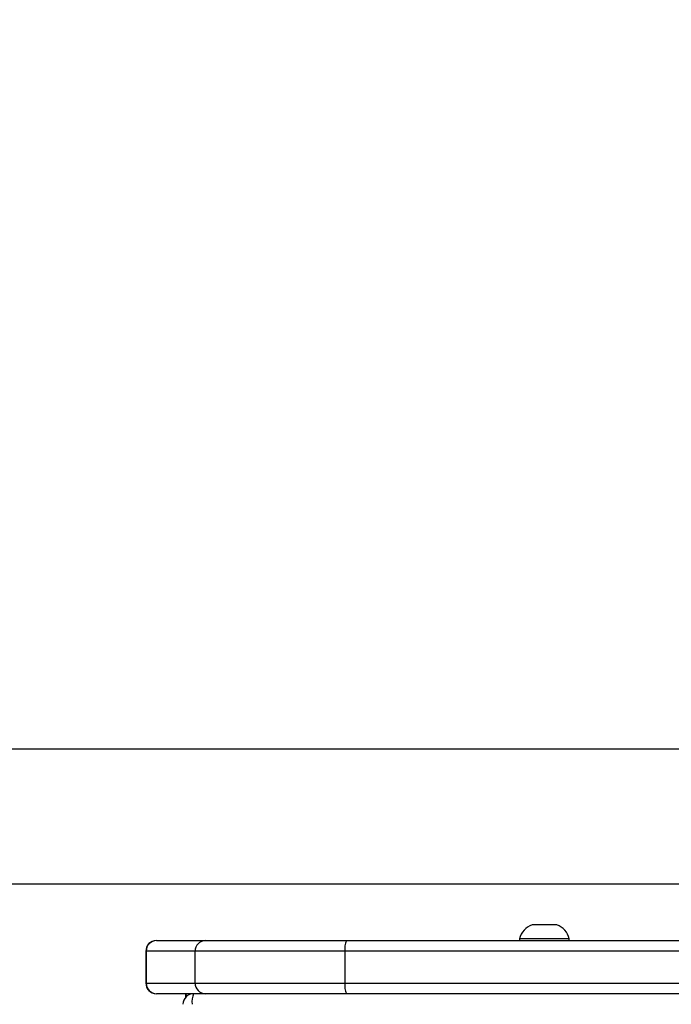
# Model space of a CAD drawing. Units: inches. Extents: x 12113 to 14016, y -3942 to -2551.
# Drawn here: x 12615 to 12633, y -3302 to -3274 of the extents above; entities that cross this region are included whole.
import ezdxf

# ---------------------------------------------------------------- set-up
doc = ezdxf.new("R2010")
doc.units = ezdxf.units.IN
doc.header["$MEASUREMENT"] = 0
doc.layers.add('VP-EQ', color=7, linetype='Continuous', true_color=0x8a3492, plot=False)
doc.layers.add('VP-HIC', color=6, linetype='Continuous', plot=False)
doc.styles.get("Standard").update_dxf_attribs({"font": 'arial.ttf'})
doc.dimstyles.get("Standard").update_dxf_attribs({"dimtxt": 14, "dimasz": 20, "dimexe": 20, "dimexo": 50, "dimgap": 20, "dimtad": 0, "dimdec": 0, "dimzin": 0, "dimdsep": 46, "dimtxsty": 'Standard', "dimcen": -0.09, "dimadec": 0, "dimazin": 0, "dimtfac": 1, "dimtdec": 4, "dimtofl": 0, "dimtmove": 0, "dimatfit": 3, "dimfxl": 70, "dimfxlon": 1, "dimtolj": 1, "dimtzin": 0, "dimarcsym": 0})

# ---------------------------------------------------------------- blocks, each defined once
blk = doc.blocks.new('*D259')
at = {"layer": 'Defpoints', "color": 0}
for p in [(13477.481, -2662.966), (12601.641, -3293.608), (13477.481, -3384.508)]:
    blk.add_point(p, dxfattribs=at)
at = {"layer": 'VP-HIC', "color": 0, "lineweight": -2}
for p, q in [((12601.641, -2732.966), (12601.641, -2642.966)), ((13477.481, -2732.966), (13477.481, -2642.966)), ((12621.641, -2662.966), (13004.133, -2662.966)), ((13457.481, -2662.966), (13074.989, -2662.966))]:
    blk.add_line(p, q, dxfattribs=at)
at = {"layer": 'VP-HIC', "color": 0}
for points in [[(12621.641, -2659.632), (12621.641, -2666.299), (12601.641, -2662.966)], [(13457.481, -2666.299), (13457.481, -2659.632), (13477.481, -2662.966)]]:
    blk.add_solid(points, dxfattribs=at)
at = {"layer": 'VP-HIC', "color": 0, "insert": (13039.561, -2662.966), "char_height": 14, "attachment_point": 5}
blk.add_mtext('\\A1;880', dxfattribs=at)
blk = doc.blocks.new('*D260')
at = {"layer": 'Defpoints', "color": 0}
for p in [(13679.561, -2570.891), (12449.561, -3370.814), (13679.561, -3407.858)]:
    blk.add_point(p, dxfattribs=at)
at = {"layer": 'VP-HIC', "color": 0, "lineweight": -2}
for p, q in [((12449.561, -2640.891), (12449.561, -2550.891)), ((13679.561, -2640.891), (13679.561, -2550.891)), ((12469.561, -2570.891), (13020.268, -2570.891)), ((13659.561, -2570.891), (13100.658, -2570.891))]:
    blk.add_line(p, q, dxfattribs=at)
at = {"layer": 'VP-HIC', "color": 0}
for points in [[(12469.561, -2567.558), (12469.561, -2574.224), (12449.561, -2570.891)], [(13659.561, -2574.224), (13659.561, -2567.558), (13679.561, -2570.891)]]:
    blk.add_solid(points, dxfattribs=at)
at = {"layer": 'VP-HIC', "color": 0, "insert": (13060.463, -2570.891), "char_height": 14, "attachment_point": 5}
blk.add_mtext('\\A1;1230', dxfattribs=at)
blk = doc.blocks.new('wd1542')
at = {"color": 7, "linetype": 'Continuous', "lineweight": 25}
for p, q in [((12803.185, -1991.65), (12695.785, -1991.65)), ((12695.785, -1995.45), (12803.185, -1995.45)), ((12714.071, -1996.61), (12713.77, -1996.61)), ((12714.47, -1996.61), (12714.071, -1996.61)), ((12703.167, -1997.05), (12703.173, -1997.05)), ((12703.173, -1997.05), (12704.553, -1997.05)), ((12704.553, -1997.05), (12708.531, -1997.05)), ((12708.531, -1997.05), (12803.185, -1997.05)), ((12713.42, -1997), (12713.42, -1997.05)), ((12714.023, -1997), (12713.42, -1997)), ((12714.82, -1997), (12714.023, -1997)), ((12714.82, -1997.05), (12714.82, -1997)), ((12702.867, -1997.35), (12702.867, -1998.25)), ((12704.257, -1997.35), (12702.877, -1997.35)), ((12702.877, -1997.35), (12702.877, -1998.25)), ((12708.489, -1997.35), (12704.257, -1997.35)), ((12704.257, -1998.25), (12704.257, -1997.35)), ((12708.489, -1997.35), (12708.489, -1998.25)), ((12702.877, -1998.25), (12704.257, -1998.25)), ((12704.257, -1998.25), (12708.489, -1998.25)), ((12703.173, -1998.55), (12703.167, -1998.55)), ((12704.553, -1998.55), (12703.173, -1998.55)), ((12703.991, -1998.554), (12703.991, -1998.652)), ((12708.531, -1998.55), (12704.553, -1998.55)), ((12803.185, -1998.55), (12708.531, -1998.55))]:
    blk.add_line(p, q, dxfattribs=at)
at = {"color": 8, "linetype": 'Continuous', "lineweight": 25}
for p, q in [((12702.877, -1997.35), (12702.867, -1997.35)), ((12803.185, -1997.35), (12708.489, -1997.35)), ((12702.867, -1998.25), (12702.877, -1998.25)), ((12708.489, -1998.25), (12803.185, -1998.25))]:
    blk.add_line(p, q, dxfattribs=at)
at = {"color": 7, "linetype": 'Continuous', "lineweight": 25}
for centre, radius, start, end in [((12713.932, -1997.107), 0.523, 108, 168.1881), ((12714.309, -1997.107), 0.523, 11.8119, 72), ((12703.167, -1997.35), 0.3, 90, 180), ((12703.175, -1997.348), 0.298, 90.4177, 180.4217), ((12704.555, -1997.348), 0.298, 90.4223, 180.4171), ((12709.059, -1997.276), 0.575, 156.7989, 187.3478), ((12703.167, -1998.25), 0.3, 180, 270), ((12703.175, -1998.252), 0.298, 179.5806, 269.58), ((12704.555, -1998.252), 0.298, 179.5852, 269.5754), ((12709.059, -1998.323), 0.575, 172.6536, 203.1997), ((12704.216, -1998.85), 0.3, 90, 180), ((12704.745, -1998.776), 0.575, 156.8044, 187.3513)]:
    blk.add_arc(centre, radius, start, end, dxfattribs=at)
blk.add_ellipse((12704.391, -1998.95), major_axis=(0.399, -0.399), ratio=0.069927, start_param=3.071779, end_param=3.651927, dxfattribs=at)
blk.add_ellipse((12704.391, -1998.95), major_axis=(0.399, -0.399), ratio=0.069927, start_param=3.071779, end_param=3.651927, dxfattribs=at)
blk = doc.blocks.new('WD1542_2D')
at = {"layer": 'VP-EQ', "color": 0}
blk.add_blockref('wd1542', (1632.067, -1185.062), dxfattribs=at)

msp = doc.modelspace()

# ---------------------------------------------------------------- block references
at = {"layer": 'VP-EQ', "color": 0}
msp.add_blockref('WD1542_2D', (-1716.311, -118.247), dxfattribs=at)

# ---------------------------------------------------------------- dimensions: what is measured, and where the dimension line sits
at = {"layer": 'VP-HIC', "color": 0}
dim = msp.add_linear_dim(base=(13679.561, -2570.891), p1=(12449.561, -3370.814), p2=(13679.561, -3407.858), dimstyle='Standard', dxfattribs=at)
dim.commit()
dim.dimension.update_dxf_attribs({"geometry": '*D260', "text_midpoint": (13060.463, -2570.891), "dimtype": 160})
dim = msp.add_linear_dim(base=(13477.481, -2662.966), p1=(12601.641, -3293.608), p2=(13477.481, -3384.508), text='880', dimstyle='Standard', dxfattribs=at)
dim.commit()
dim.dimension.update_dxf_attribs({"geometry": '*D259', "text_midpoint": (13039.561, -2662.966), "dimtype": 160})

doc.saveas('drawing.dxf')
